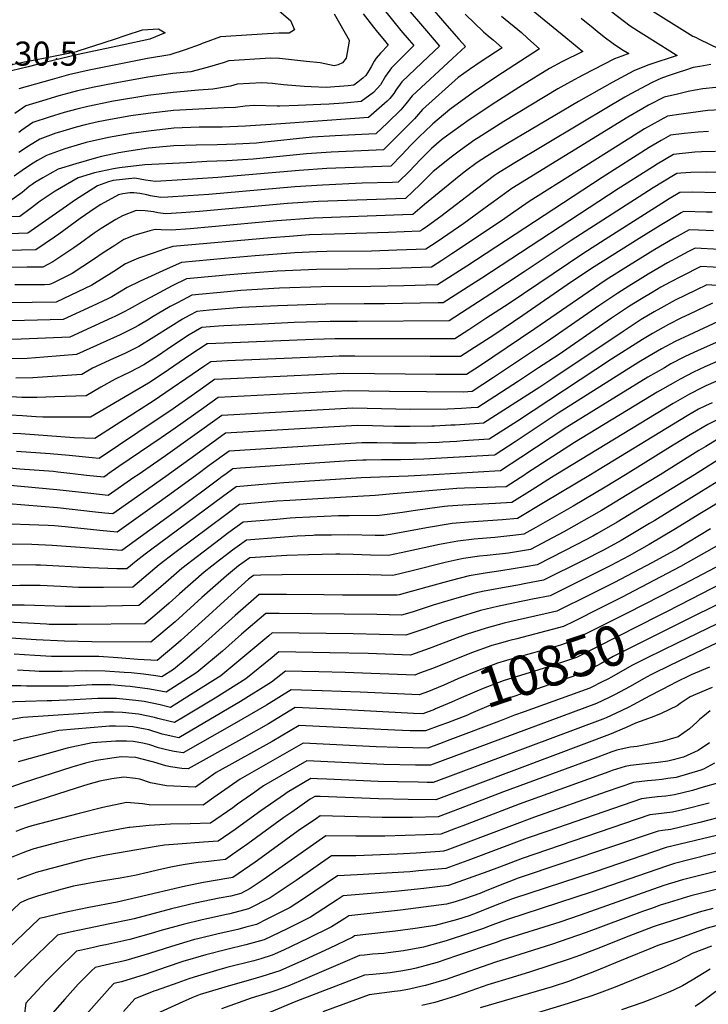
# Model space of a CAD drawing. Units: inches. Extents: x 2624745 to 2629989, y 1443685 to 1448629.
# Drawn here: x 2625527 to 2626021, y 1444620 to 1445326 of the extents above; entities that cross this region are included whole.
import ezdxf
from ezdxf.enums import TextEntityAlignment as Align

# ---------------------------------------------------------------- set-up
doc = ezdxf.new("R2010")
doc.units = ezdxf.units.IN
doc.header["$MEASUREMENT"] = 0
doc.layers.add('tile_2909_31_contour_10ft', color=213, linetype='Continuous')
doc.layers.add('tile_2909_31_spot_elev', color=48, linetype='Continuous')
doc.styles.add('Arial', font='arial.ttf')

msp = doc.modelspace()

# ---------------------------------------------------------------- linework, layer by layer
at = {"layer": 'tile_2909_31_contour_10ft'}
for points, elevation in [([(2625873.63, 1445351.1), (2625918.89, 1445313.77)], 11140), ([(2625711.65, 1445334.39), (2625721.46, 1445325.96), (2625724.54, 1445319.3), (2625720.69, 1445316.9), (2625713.31, 1445316.72), (2625705.07, 1445316.24), (2625671.25, 1445314.2), (2625659.65, 1445309.91), (2625658.22, 1445309.31)], 11220), ([(2625787.88, 1445334.69), (2625800.76, 1445318.85), (2625806.7, 1445311.85)], 11190), ([(2625804.6, 1445335.4), (2625817.6, 1445320.06), (2625824.5, 1445312.15)], 11180), ([(2625821.4, 1445336.45), (2625833.75, 1445322.23), (2625842.35, 1445312.46)], 11170), ([(2625951.97, 1445332.14), (2625965.13, 1445322.08), (2625971.16, 1445318.27), (2625976.77, 1445314.76)], 11120), ([(2625977.47, 1445334.91), (2626010.03, 1445314.78), (2626011.89, 1445313.86)], 11110), ([(2625752.87, 1445330.68), (2625763.65, 1445311.81), (2625763.53, 1445311.11)], 11210), ([(2625773.68, 1445330.73), (2625781.01, 1445321.09), (2625783.92, 1445317.64), (2625788.9, 1445311.54)], 11200), ([(2625846.81, 1445330.48), (2625859.91, 1445317.75), (2625863.26, 1445314.92), (2625865.84, 1445312.86)], 11160), ([(2625872.94, 1445329.02), (2625887.09, 1445317.23), (2625891.57, 1445313.3)], 11150), ([(2625930.05, 1445327.48), (2625938.61, 1445320.57), (2625941.52, 1445318.25), (2625946.58, 1445314.24)], 11130), ([(2625581.2, 1445307.99), (2625595.27, 1445312.63), (2625603.61, 1445315.4), (2625615.42, 1445319.2), (2625626.96, 1445319.99), (2625631.74, 1445317.04), (2625620.71, 1445312.58), (2625600.78, 1445308.32)], 11230), ([(2625946.58, 1445314.24), (2625952.83, 1445309.29), (2625958.83, 1445305.45), (2625964.08, 1445302.14), (2625959.2, 1445300.42), (2625953.77, 1445298.31), (2625931.27, 1445286.61), (2625922.25, 1445281.79), (2625913.31, 1445276.79), (2625874.57, 1445253.38), (2625856.19, 1445241.75), (2625853.84, 1445240.24), (2625843.42, 1445232.93), (2625835.82, 1445227.1), (2625830.7, 1445223.07), (2625823.83, 1445217.45), (2625820.22, 1445213.98), (2625814.47, 1445208.28), (2625804.05, 1445198.22), (2625741.46, 1445195.99), (2625719.35, 1445194.51), (2625656.25, 1445188.79), (2625643.52, 1445187.91), (2625632.24, 1445187.15), (2625626.43, 1445187.9), (2625623.38, 1445188.53), (2625617.46, 1445189.39), (2625610.83, 1445189.47), (2625601, 1445185.7), (2625596.32, 1445183.15), (2625585.91, 1445176.74), (2625580.83, 1445173.23), (2625570.93, 1445166.2), (2625566.27, 1445162.76), (2625551.1, 1445152.65), (2625543.96, 1445148.92), (2625532.8, 1445148.88), (2625461.63, 1445147.59)], 11130), ([(2625865.84, 1445312.86), (2625867.04, 1445311.9), (2625873.39, 1445306.38), (2625858.38, 1445296.52), (2625850.02, 1445290.85), (2625841.85, 1445285.13), (2625816.13, 1445261.99), (2625810.45, 1445255.47), (2625796.16, 1445241.1), (2625788.15, 1445233.06), (2625750.64, 1445231.55), (2625733.03, 1445230.23), (2625694.74, 1445226.51), (2625675.86, 1445225.14), (2625661.52, 1445224.64), (2625647.04, 1445223.89), (2625617.23, 1445222.33), (2625599.02, 1445220.27), (2625594.56, 1445219.52), (2625580.97, 1445216.7), (2625569.37, 1445213.05), (2625552.93, 1445203.45), (2625546.41, 1445199.24), (2625542.05, 1445196.31), (2625534.8, 1445190.7), (2625527.45, 1445185.28), (2625507.11, 1445184.51)], 11160), ([(2625891.57, 1445313.3), (2625893.99, 1445311.19), (2625900.19, 1445305.49), (2625868.89, 1445285.3), (2625852.42, 1445274.14), (2625835.73, 1445262.16), (2625823.68, 1445251.81), (2625817.33, 1445245.9), (2625814.67, 1445243.3), (2625807.92, 1445236.56), (2625801.42, 1445229.58), (2625793.45, 1445221.44), (2625747.59, 1445219.71), (2625727.73, 1445218.32), (2625669.47, 1445213.29), (2625640.33, 1445211.44), (2625624.86, 1445210.47), (2625617.56, 1445211.29), (2625609.91, 1445212.85), (2625594.4, 1445211.01), (2625591.12, 1445210.05), (2625583.11, 1445207.22), (2625567.3, 1445197.35), (2625558.47, 1445191.06), (2625533.2, 1445173.32), (2625512.8, 1445172.69)], 11150), ([(2625918.89, 1445313.77), (2625931.11, 1445303.68), (2625916.2, 1445296.16), (2625907.17, 1445291.37), (2625887.88, 1445279.48), (2625868.69, 1445267.35), (2625849.72, 1445254.69), (2625831.75, 1445241.66), (2625829.9, 1445240.24), (2625822.74, 1445234.05), (2625817.15, 1445228.68), (2625814.66, 1445226.16), (2625806.77, 1445217.85), (2625798.75, 1445209.83), (2625794.6, 1445209.72), (2625772.85, 1445209.16), (2625744.52, 1445207.83), (2625724.67, 1445206.47), (2625662.9, 1445201.13), (2625648.27, 1445200.08), (2625633.69, 1445199.14), (2625628.55, 1445198.81), (2625621.13, 1445200.02), (2625618.45, 1445200.74), (2625613.56, 1445201.72), (2625609.26, 1445202.34), (2625606.36, 1445202.24), (2625601.26, 1445201.65), (2625598.26, 1445200.79), (2625585.64, 1445193.79), (2625581.61, 1445191.28), (2625570.66, 1445183.73), (2625555.53, 1445172.71), (2625552.4, 1445170.53), (2625538.96, 1445161.37), (2625518.52, 1445160.81)], 11140), ([(2625842.35, 1445312.46), (2625846.94, 1445307.24), (2625837.75, 1445298.73), (2625808.79, 1445271.89), (2625804.34, 1445266.21), (2625800.72, 1445261.72), (2625791, 1445252.41), (2625782.85, 1445244.67), (2625772.76, 1445244.14), (2625753.66, 1445243.25), (2625737.21, 1445242.09), (2625701.09, 1445238.29), (2625697.07, 1445237.96), (2625682.31, 1445237.09), (2625668.97, 1445236.65), (2625653.82, 1445236.46), (2625638, 1445236), (2625619.86, 1445234.24), (2625614.9, 1445233.55), (2625604.19, 1445231.91), (2625598.37, 1445230.92), (2625586.08, 1445228.25), (2625582.43, 1445227.41), (2625567.62, 1445223.15), (2625555.05, 1445219.13), (2625549.08, 1445215.88), (2625543.97, 1445213.02), (2625538.24, 1445209.69), (2625536.26, 1445208.35), (2625534.25, 1445206.79), (2625529.11, 1445202.51), (2625521.69, 1445197.23)], 11170), ([(2625824.5, 1445312.15), (2625828.51, 1445307.55), (2625820.48, 1445300.06), (2625801.39, 1445281.86), (2625797.08, 1445276.01), (2625795.68, 1445273.57), (2625792.85, 1445270.05), (2625790.91, 1445268.02), (2625777.55, 1445256.28), (2625767.58, 1445255.51), (2625714.65, 1445251.7), (2625689.27, 1445250), (2625672.53, 1445249.35), (2625655.98, 1445249.29), (2625637.83, 1445248.55), (2625619.7, 1445246.57), (2625607.39, 1445244.87), (2625590.97, 1445242.07), (2625575.11, 1445238.44), (2625571.02, 1445237.26), (2625559.87, 1445233.87), (2625546.71, 1445229.05), (2625540.23, 1445225.42), (2625536.94, 1445223.54), (2625530.88, 1445219.51), (2625523.48, 1445214.19)], 11180), ([(2625763.53, 1445311.11), (2625761.37, 1445298.92), (2625758.73, 1445295.54), (2625755.72, 1445294.17), (2625752.85, 1445293.46), (2625742.75, 1445295.46), (2625733.11, 1445296.52), (2625713.74, 1445298.56), (2625707.15, 1445298.82), (2625677.42, 1445296.89), (2625673.28, 1445295.46), (2625661.76, 1445292.23), (2625650.03, 1445289.15), (2625637.3, 1445287.88), (2625619.17, 1445285.18), (2625594.46, 1445280.72), (2625580.84, 1445278.1), (2625568.85, 1445275.41), (2625562.57, 1445273.79), (2625555.46, 1445271.82), (2625543.65, 1445268.3), (2625531.89, 1445264.65), (2625523.82, 1445259.27)], 11210), ([(2625976.77, 1445314.76), (2625993.63, 1445304.22), (2625998.89, 1445300.89), (2625978.43, 1445294), (2625972.89, 1445291.96), (2625967.64, 1445289.75), (2625952.19, 1445281.4), (2625928.16, 1445267.74), (2625877.06, 1445237.58), (2625868.6, 1445232.46), (2625862.06, 1445228.24), (2625855.43, 1445223.94), (2625847.13, 1445217.78), (2625842.57, 1445214.18), (2625817.57, 1445193.95), (2625809.35, 1445186.61), (2625802.19, 1445186.52), (2625738.4, 1445184.11), (2625711.78, 1445182.21), (2625649.59, 1445176.45), (2625635.93, 1445175.49), (2625628.84, 1445175.67), (2625624.57, 1445176.02), (2625620.75, 1445175.01), (2625614.19, 1445173.12), (2625609.9, 1445171.82), (2625602.17, 1445168.67), (2625595.49, 1445164.56), (2625587.12, 1445159.16), (2625580.42, 1445154.4), (2625564.99, 1445144.44), (2625551.13, 1445137.51), (2625548.79, 1445136.37), (2625545.24, 1445136.33), (2625537.32, 1445136.27), (2625523.99, 1445136.21)], 11120), ([(2625788.9, 1445311.54), (2625791.66, 1445308.17), (2625786.02, 1445302.59), (2625783.07, 1445298.89), (2625781.62, 1445296.85), (2625779.29, 1445292.7), (2625777.89, 1445290.21), (2625775.47, 1445286.54), (2625773.47, 1445284.5), (2625769.79, 1445281.58), (2625766.95, 1445279.51), (2625762.89, 1445278.98), (2625747.08, 1445277.9), (2625736.4, 1445278.33), (2625731.47, 1445278.57), (2625716.44, 1445279.79), (2625708.69, 1445280.78), (2625701.09, 1445281.24), (2625683.41, 1445280.11), (2625678.46, 1445278.88), (2625665.8, 1445276.55), (2625655.62, 1445275.97), (2625637.48, 1445274.35), (2625619.35, 1445272.02), (2625594.63, 1445267.96), (2625592.35, 1445267.53), (2625576.22, 1445264.31), (2625568.39, 1445262.29), (2625559.23, 1445259.89), (2625548.55, 1445256.53), (2625536.9, 1445252.61), (2625528.83, 1445247.25), (2625526.67, 1445245.45)], 11200), ([(2625806.7, 1445311.85), (2625810.08, 1445307.86), (2625803.26, 1445301.31), (2625793.96, 1445291.88), (2625789.75, 1445285.99), (2625786.12, 1445279.7), (2625781.06, 1445274.34), (2625772.25, 1445267.9), (2625762.45, 1445266.75), (2625759.68, 1445266.55), (2625749.23, 1445265.85), (2625743.27, 1445265.54), (2625726.94, 1445264.87), (2625714.02, 1445264.38), (2625711.9, 1445264.47), (2625695.44, 1445264.83), (2625688.99, 1445264.47), (2625682.18, 1445263.46), (2625673.95, 1445263.23), (2625637.66, 1445261.33), (2625619.53, 1445259.24), (2625607.16, 1445257.39), (2625592.5, 1445254.92), (2625583.6, 1445253.19), (2625574.33, 1445251.05), (2625567.84, 1445249.4), (2625555.82, 1445245.73), (2625553.37, 1445244.96), (2625541.82, 1445240.81), (2625533.62, 1445235.75), (2625526.74, 1445231.14)], 11190), ([(2626011.89, 1445313.86), (2626014.59, 1445312.51), (2626028.93, 1445305.69)], 11110), ([(2625600.78, 1445308.32), (2625569.26, 1445301.59), (2625545.51, 1445295.72), (2625533.47, 1445292.74), (2625521.44, 1445289.74), (2625520.42, 1445289.22), (2625502.67, 1445286.93), (2625518.34, 1445293.22), (2625521.63, 1445294.31), (2625530.91, 1445296.22), (2625545.65, 1445299.11), (2625557.67, 1445301.58), (2625568.07, 1445303.73), (2625569.95, 1445304.27), (2625581.2, 1445307.99)], 11230), ([(2625658.22, 1445309.31), (2625656.74, 1445308.68), (2625645.98, 1445304.83), (2625634.94, 1445301.21), (2625618.99, 1445298.59), (2625577.27, 1445290.28), (2625562.49, 1445286.83), (2625550.55, 1445283.62), (2625538.64, 1445280.32), (2625526.76, 1445276.96)], 11220), ([(2626022.87, 1445294.28), (2626015.02, 1445292.93), (2626010.22, 1445292.09), (2626004.72, 1445290.33), (2625999.52, 1445288.66), (2625995.93, 1445287.44), (2625991.55, 1445285.88), (2625987.19, 1445284.31), (2625984.36, 1445283.1), (2625981, 1445281.5), (2625976.74, 1445279.3), (2625965.51, 1445273.32), (2625961.37, 1445270.9), (2625950.78, 1445264.66), (2625881.18, 1445223.04), (2625870.01, 1445216.02), (2625867.86, 1445214.63), (2625854.83, 1445205), (2625829.26, 1445185.38), (2625819.83, 1445178.4), (2625816.01, 1445175.74), (2625814.37, 1445174.68), (2625791.77, 1445173.78), (2625752.76, 1445172.64), (2625735.27, 1445172.01), (2625720.87, 1445170.99), (2625707.8, 1445169.94), (2625637.1, 1445163.76), (2625631.17, 1445161.76), (2625623.05, 1445158.96), (2625612.6, 1445155.26), (2625609.29, 1445153.87), (2625603.37, 1445151.21), (2625594.98, 1445145.79), (2625579.17, 1445136.05), (2625553.62, 1445123.82), (2625536.37, 1445123.58), (2625515.07, 1445123.39)], 11110), ([(2626026.6, 1445277.85), (2626017.26, 1445276.84), (2626011.74, 1445275.9), (2626006.68, 1445274.94), (2625998.96, 1445273.15), (2625989.52, 1445270.95), (2625978.21, 1445265.09), (2625974.17, 1445262.83), (2625963.33, 1445256.5), (2625880.38, 1445205.26), (2625867.17, 1445195.77), (2625863.84, 1445193.37), (2625845.87, 1445180.25), (2625826.67, 1445167.08), (2625818.54, 1445161.83), (2625797.77, 1445161.09), (2625779.52, 1445160.49), (2625747.57, 1445160.06), (2625740.51, 1445159.8), (2625724.67, 1445159.16), (2625696.2, 1445157.01), (2625674.35, 1445155.11), (2625643.32, 1445152.18), (2625635.36, 1445148.66), (2625613.72, 1445138.91), (2625604.52, 1445134.36), (2625593.35, 1445127.68), (2625590.6, 1445126.31), (2625579.28, 1445120.86), (2625558.45, 1445111.26), (2625512.28, 1445110.27)], 11100), ([(2626030.21, 1445261.89), (2626020.76, 1445261.37), (2626001.66, 1445258.72), (2625991.76, 1445257.25), (2625975.37, 1445248.12), (2625961.02, 1445239.16), (2625892.69, 1445196.04), (2625879.22, 1445186.74), (2625872.83, 1445182.15), (2625837.35, 1445158.4), (2625830.17, 1445153.78), (2625822.71, 1445148.98), (2625801.13, 1445148.24), (2625785.5, 1445147.78), (2625740.32, 1445147.22), (2625711.96, 1445146.1), (2625686.64, 1445144.25), (2625675.1, 1445143.22), (2625670.47, 1445142.78), (2625647.01, 1445140.52), (2625636.66, 1445135.42), (2625621.17, 1445127.23), (2625616.2, 1445124.43), (2625605.93, 1445118.75), (2625602.29, 1445116.93), (2625595.51, 1445113.55), (2625593.38, 1445112.52), (2625563.29, 1445098.71), (2625528.47, 1445097.23), (2625516.32, 1445096.91)], 11090), ([(2626021.27, 1445246.34), (2626013.9, 1445245.88), (2626003.93, 1445244.83), (2625994, 1445243.55), (2625987.31, 1445239.82), (2625978.76, 1445234.75), (2625945, 1445213.23), (2625848.02, 1445149.72), (2625826.88, 1445136.14), (2625802.83, 1445135.49), (2625779.25, 1445135.07), (2625743.55, 1445134.79), (2625713.77, 1445133.74), (2625685.95, 1445132.06), (2625676.3, 1445131.27), (2625650.7, 1445128.86), (2625640.45, 1445123.44), (2625635.36, 1445120.63), (2625621.98, 1445112.83), (2625620.11, 1445111.65), (2625612.54, 1445107.13), (2625609.43, 1445105.31), (2625599.32, 1445100.32), (2625568.12, 1445086.16), (2625544.61, 1445084.36), (2625532.64, 1445083.46), (2625520.49, 1445083.15)], 11080), ([(2626026.33, 1445231.81), (2626016.23, 1445231.62), (2626011.36, 1445231.34), (2625996.25, 1445229.85), (2625984.44, 1445222.87), (2625981.04, 1445220.79), (2625956.58, 1445205.18), (2625858.66, 1445141.08), (2625851.5, 1445136.45), (2625831.05, 1445123.29), (2625827.56, 1445123.22), (2625788.95, 1445122.69), (2625774.42, 1445122.51), (2625746.78, 1445122.35), (2625712.4, 1445121.26), (2625686.46, 1445119.92), (2625677.91, 1445119.26), (2625663.39, 1445118.01), (2625654.39, 1445117.21), (2625649.02, 1445114.27), (2625644.22, 1445111.51), (2625635.72, 1445106.44), (2625623.5, 1445098.62), (2625612.87, 1445092.05), (2625602.79, 1445086.95), (2625594.56, 1445083.29), (2625579.55, 1445076.35), (2625571.94, 1445071.99), (2625540.21, 1445069.69), (2625536.88, 1445069.46), (2625524.69, 1445069.27)], 11070), ([(2626033.75, 1445216.81), (2626019.6, 1445217.14), (2626008.53, 1445216.75), (2626001.49, 1445216.41), (2625998.49, 1445216.15), (2625996.12, 1445214.75), (2625981.67, 1445205.85), (2625922.75, 1445167.96), (2625889.15, 1445145.53), (2625865.22, 1445129.84), (2625835.22, 1445110.44), (2625769.62, 1445110.01), (2625750.01, 1445109.92), (2625724.07, 1445109.14), (2625701.15, 1445108.1), (2625673.72, 1445106.83), (2625669.86, 1445106.52), (2625658.08, 1445105.55), (2625649.02, 1445100.25), (2625636.3, 1445091.95), (2625626.88, 1445085.65), (2625616.3, 1445078.88), (2625606.27, 1445073.57), (2625595.86, 1445068.51), (2625585.57, 1445062.82), (2625575.04, 1445056.65), (2625552.49, 1445055.87), (2625539.73, 1445055.43), (2625528.87, 1445055.46), (2625521.31, 1445055.91)], 11060), ([(2626026.91, 1445202.35), (2626010.01, 1445202.63), (2626000.73, 1445202.45), (2625993.19, 1445197.84), (2625947.08, 1445168.87), (2625931.08, 1445158.58), (2625878.31, 1445122.96), (2625861.61, 1445111.97), (2625849.39, 1445104.05), (2625839.39, 1445097.59), (2625753.24, 1445097.49), (2625737.95, 1445096.98), (2625662.23, 1445093.87), (2625661.73, 1445093.84), (2625649.49, 1445085.82), (2625630.25, 1445072.67), (2625619.7, 1445065.78), (2625578.13, 1445041.3), (2625555.45, 1445041.19), (2625544.06, 1445041.35), (2625539.29, 1445041.46), (2625532.57, 1445041.9), (2625529.3, 1445042.12), (2625520.49, 1445042.78)], 11050), ([(2626023.87, 1445188.28), (2626019.78, 1445188.4), (2626003.33, 1445188.85), (2626001.62, 1445187.92), (2625986.54, 1445178.7), (2625971.61, 1445169.56), (2625939.41, 1445149.21), (2625923.16, 1445138.32), (2625888.23, 1445114.17), (2625867.37, 1445100.19), (2625853.57, 1445091.18), (2625843.56, 1445084.74), (2625821.71, 1445084.79), (2625767.8, 1445085.1), (2625756.47, 1445085.05), (2625751.77, 1445084.88), (2625676.28, 1445081.68), (2625664.37, 1445081.02), (2625660.05, 1445078.17), (2625623, 1445052.68), (2625611.8, 1445045.48), (2625581.22, 1445025.96), (2625566.47, 1445026.36), (2625528.2, 1445029.22), (2625522.5, 1445029.65)], 11040), ([(2626024.98, 1445174.91), (2626014.17, 1445175.44), (2626007.49, 1445175.71), (2625996.69, 1445169.83), (2625982.83, 1445161.53), (2625963.87, 1445149.97), (2625947.79, 1445139.77), (2625934.95, 1445131.07), (2625896.76, 1445104.57), (2625856.48, 1445077.51), (2625847.73, 1445071.9), (2625825.87, 1445071.95), (2625759.7, 1445072.62), (2625678.55, 1445068.79), (2625667.02, 1445068.2), (2625656.7, 1445060.98), (2625635.06, 1445045.64), (2625625.97, 1445039.5), (2625584.37, 1445011.54), (2625579.39, 1445012), (2625562.9, 1445013.76), (2625549.15, 1445015.06), (2625524.98, 1445016.76)], 11030), ([(2626029.18, 1445161.63), (2626011.65, 1445162.56), (2626006.93, 1445160.16), (2626000.71, 1445156.84), (2625991.86, 1445152.11), (2625978, 1445143.82), (2625972.38, 1445140.4), (2625964.07, 1445135.27), (2625956.2, 1445130.31), (2625943.33, 1445121.63), (2625905.17, 1445095.11), (2625867.11, 1445069.67), (2625851.86, 1445059.66), (2625845.52, 1445059.33), (2625819.06, 1445059.44), (2625792.62, 1445059.58), (2625762.92, 1445060.19), (2625669.67, 1445055.39), (2625659.37, 1445048.03), (2625638.95, 1445033.4), (2625628.9, 1445026.44), (2625598.57, 1445005.77), (2625590.5, 1445000.3), (2625590.06, 1445000)], 11020), ([(2626033.38, 1445148.36), (2626015.81, 1445149.41), (2626002.13, 1445142.54), (2625993.86, 1445138.19), (2625987.06, 1445134.49), (2625980.9, 1445130.81), (2625973.18, 1445126.14), (2625964.61, 1445120.85), (2625951.66, 1445112.26), (2625913.44, 1445085.8), (2625899.49, 1445076.63), (2625884.97, 1445067.17), (2625855.92, 1445048.28), (2625851.15, 1445047.99), (2625844.21, 1445047.62), (2625834.21, 1445047.09), (2625807.46, 1445046.88), (2625766.15, 1445047.76), (2625672.32, 1445042.57), (2625631.82, 1445013.46), (2625612.35, 1445000)], 11010), ([(2626031.05, 1445135.56), (2626019.97, 1445136.26), (2626012.28, 1445132.52), (2625997.38, 1445125.13), (2625987.01, 1445119.53), (2625982.25, 1445116.84), (2625973.09, 1445111.31), (2625960.01, 1445102.87), (2625909.72, 1445069.05), (2625900.28, 1445062.86), (2625859.99, 1445036.9), (2625856.83, 1445036.7), (2625839.72, 1445035.6), (2625836.61, 1445035.43), (2625824.86, 1445034.84), (2625822.83, 1445034.76), (2625807.38, 1445034.59), (2625796.15, 1445034.63), (2625780.47, 1445035.15), (2625769.38, 1445035.32), (2625674.97, 1445029.75), (2625653.61, 1445014.3), (2625634.73, 1445000.55), (2625633.94, 1445000)], 11000), ([(2626024.13, 1445123.11), (2626007.55, 1445115.18), (2626002, 1445112.45), (2625992.64, 1445107.7), (2625981.03, 1445101.29), (2625973.85, 1445096.98), (2625951.83, 1445082.94), (2625884.24, 1445038.51), (2625864.06, 1445025.52), (2625845.33, 1445024.24), (2625840.72, 1445023.93), (2625830.84, 1445023.3), (2625828.22, 1445023.15), (2625811.55, 1445022.54), (2625805.83, 1445022.53), (2625794.76, 1445022.62), (2625783.66, 1445022.84), (2625772.61, 1445022.89), (2625760.68, 1445022.22), (2625677.62, 1445016.93), (2625663.32, 1445006.58), (2625654.39, 1445000)], 10990), ([(2626028.29, 1445109.97), (2626007.1, 1445100.15), (2626000.92, 1445097.23), (2625997.27, 1445095.46), (2625987.68, 1445090.39), (2625981.73, 1445086.89), (2625971.28, 1445080.65), (2625913.46, 1445044.08), (2625882.63, 1445023.64), (2625868.25, 1445014.22), (2625868.13, 1445014.14), (2625867.94, 1445014.13), (2625817.1, 1445011.12), (2625809.54, 1445010.82), (2625800.48, 1445010.56), (2625786.84, 1445010.62), (2625775.84, 1445010.46), (2625773.31, 1445010.34), (2625763.89, 1445009.86), (2625685.71, 1445004.58), (2625680.17, 1445004.14), (2625674.47, 1445000)], 10980), ([(2626030.59, 1445096.55), (2626013.88, 1445089.03), (2626003.97, 1445084.48), (2625994.31, 1445079.51), (2625989.62, 1445076.79), (2625977.84, 1445069.89), (2625919.62, 1445034.04), (2625886.7, 1445012.26), (2625872.2, 1445002.77), (2625824.12, 1445000)], 10970), ([(2626031.29, 1445082.9), (2626018.76, 1445077.32), (2626010.61, 1445073.6), (2626000.93, 1445068.65), (2625997.51, 1445066.7), (2625984.39, 1445059.15), (2625925.22, 1445023.14), (2625890.81, 1445000.76), (2625889.64, 1445000)], 10960), ([(2626031.98, 1445069.26), (2626019.46, 1445063.67), (2626014.68, 1445061.43), (2626009.51, 1445058.84), (2626007.54, 1445057.82), (2625995.85, 1445051.16), (2625911.89, 1445000)], 10950), ([(2626023.98, 1445051.66), (2626019.03, 1445049.38), (2626014.15, 1445046.99), (2626005.9, 1445042.19), (2625942.94, 1445003.83), (2625936.57, 1445000)], 10940), ([(2626027.11, 1445039.1), (2626020.77, 1445036.12), (2626012.58, 1445031.23), (2626008.2, 1445028.58), (2625995.95, 1445021.11), (2625961.68, 1445000)], 10930), ([(2626027.41, 1445025.23), (2626019.27, 1445020.27), (2626014.4, 1445017.29), (2625986.7, 1445000)], 10920), ([(2626178.43, 1445000), (2626177.84, 1445000.07), (2626158.33, 1445003.09), (2626144.39, 1445005.02), (2626119.92, 1445007.44), (2626103.26, 1445008.98), (2626036.87, 1445014.51), (2626034.76, 1445014.67), (2626034.05, 1445014.34), (2626032.68, 1445013.5), (2626011.26, 1445000)], 10910), ([(2625571.37, 1445000), (2625563.28, 1445000.97), (2625554.68, 1445001.92), (2625551.62, 1445002.23), (2625527.45, 1445003.91), (2625514.77, 1445005.22), (2625503.21, 1445006.56), (2625499.44, 1445006.96), (2625490.2, 1445007.84), (2625482.91, 1445004.96), (2625480.47, 1445003.99), (2625471.07, 1445000)], 11020), ([(2625612.35, 1445000), (2625609.31, 1444997.9), (2625590.83, 1444985.15), (2625578.43, 1444986.43), (2625554.13, 1444989.22), (2625494.53, 1444994.74), (2625492.04, 1444994.95), (2625490.19, 1444994.24), (2625486.31, 1444992.55), (2625444.06, 1444973.65), (2625428.19, 1444966.9), (2625425.47, 1444966.48), (2625421.86, 1444966.01), (2625405.79, 1444964.06), (2625375.46, 1444959.39), (2625327.5, 1444953.41), (2625324.31, 1444951.14), (2625299.31, 1444932.05)], 11010), ([(2625654.39, 1445000), (2625637.63, 1444987.67), (2625627.38, 1444980.32), (2625597.29, 1444958.76), (2625584.91, 1444959.93), (2625560.09, 1444962.6), (2625552.29, 1444963.27), (2625547.7, 1444963.53), (2625534.35, 1444964.11), (2625521.26, 1444964.55), (2625495.09, 1444965.35), (2625488.59, 1444962.9), (2625482.24, 1444960.47), (2625467.06, 1444954.57), (2625454.15, 1444948.91), (2625438.23, 1444942.28), (2625399.32, 1444937.1), (2625396.63, 1444936.76), (2625381.69, 1444935.29), (2625377.61, 1444934.93), (2625355.19, 1444933.29), (2625344.03, 1444932.41), (2625315.01, 1444912.46)], 10990), ([(2625674.47, 1445000), (2625672.68, 1444998.7), (2625670.24, 1444996.89), (2625640.69, 1444974.87), (2625600.51, 1444945.57), (2625550.71, 1444949.21), (2625535.99, 1444949.82), (2625496.57, 1444950.3), (2625474.43, 1444942.08), (2625453.09, 1444934.04), (2625443.25, 1444929.98), (2625427.66, 1444928.39), (2625387.68, 1444924.57), (2625352.3, 1444921.91), (2625323.23, 1444902.21)], 10980), ([(2625824.12, 1445000), (2625805.87, 1444998.95), (2625772.16, 1444997.7), (2625716.74, 1444994.07), (2625698.82, 1444992.73), (2625682.63, 1444991.39), (2625672.71, 1444984.08), (2625622.12, 1444946.64), (2625617.38, 1444943.03), (2625610.84, 1444938), (2625604.32, 1444932.4), (2625597.01, 1444932.39), (2625577.52, 1444933.25), (2625542.36, 1444935.01), (2625539.07, 1444935.13), (2625498.05, 1444935.24), (2625460.74, 1444921.95), (2625457.4, 1444920.71), (2625448.13, 1444917.69), (2625420.61, 1444916.22), (2625360.56, 1444911.4), (2625331.9, 1444891.39)], 10970), ([(2625889.64, 1445000), (2625876.27, 1444991.39), (2625868.58, 1444991.05), (2625862.76, 1444990.8), (2625846.21, 1444990.31), (2625840.89, 1444990.01), (2625795.26, 1444986.24), (2625782.27, 1444984.97), (2625757.5, 1444983.56), (2625720.99, 1444981.57), (2625711.87, 1444980.95), (2625709.25, 1444980.73), (2625685.09, 1444978.63), (2625675.17, 1444971.3), (2625638.61, 1444943.96), (2625627.32, 1444935.32), (2625608.62, 1444919.24), (2625587.47, 1444918.96), (2625569.5, 1444919.16), (2625556.88, 1444919.83), (2625542.17, 1444920.4), (2625530.06, 1444920.47), (2625527.56, 1444920.45), (2625499.52, 1444920.19)], 10960), ([(2625911.89, 1445000), (2625908.65, 1444997.97), (2625894.94, 1444989.23), (2625880.33, 1444980.01), (2625868.63, 1444979.31), (2625845.11, 1444978.23), (2625834.27, 1444977.38), (2625831.98, 1444977.17), (2625821.49, 1444975.82), (2625809.46, 1444974.12), (2625801.83, 1444972.85), (2625785.43, 1444970.67), (2625763.56, 1444970.52), (2625760.43, 1444970.54), (2625756.09, 1444970.49), (2625725.12, 1444968.98), (2625721.32, 1444968.73), (2625711.72, 1444967.93), (2625687.55, 1444965.87), (2625677.45, 1444958.41), (2625667.02, 1444950.58), (2625654.78, 1444941.34), (2625643.55, 1444932.69), (2625630.21, 1444920.94), (2625612.93, 1444906.08), (2625577.85, 1444905.42), (2625559.88, 1444905.54), (2625530.5, 1444906.44), (2625501.34, 1444906.34)], 10950), ([(2625936.57, 1445000), (2625904.14, 1444980.44), (2625884.4, 1444968.63), (2625873.65, 1444967.71), (2625849.22, 1444966.02), (2625837.53, 1444964.88), (2625819.11, 1444961.92), (2625793.27, 1444957.07), (2625788.58, 1444956.36), (2625782.29, 1444956.41), (2625763.48, 1444956.74), (2625750.97, 1444956.72), (2625739, 1444956.52), (2625737.77, 1444956.49), (2625726.33, 1444955.86), (2625714.21, 1444955.01), (2625690.01, 1444953.12), (2625680.07, 1444945.9), (2625675.68, 1444942.6), (2625670.64, 1444938.76), (2625659.63, 1444930.08), (2625642.02, 1444914.48), (2625634.53, 1444907.73), (2625624.27, 1444898.91), (2625617.23, 1444892.93), (2625568.65, 1444892.47), (2625548.61, 1444892.62), (2625546.54, 1444892.65), (2625533.25, 1444893.41), (2625518.47, 1444894.28)], 10940), ([(2625633.94, 1445000), (2625614.18, 1444986.11), (2625594.06, 1444971.96), (2625588.48, 1444972.51), (2625581.66, 1444973.21), (2625554.61, 1444976.29), (2625519.36, 1444979.06)], 11000), ([(2625961.68, 1445000), (2625947.27, 1444991.13), (2625924.14, 1444977.44), (2625897.46, 1444962.09), (2625888.85, 1444957.44), (2625883.09, 1444956.52), (2625867.96, 1444954.93), (2625853.21, 1444953.71), (2625841.57, 1444952.4), (2625828.32, 1444949.84), (2625801, 1444943.9), (2625791.74, 1444942.06), (2625778.89, 1444942.37), (2625766.57, 1444942.74), (2625757, 1444942.96), (2625754.02, 1444942.92), (2625734.39, 1444942.52), (2625719, 1444942.14), (2625692.47, 1444940.36), (2625684.39, 1444934.56), (2625675.59, 1444927.49), (2625658.09, 1444911.88), (2625638.87, 1444894.49), (2625621.53, 1444879.77), (2625579.05, 1444880.14), (2625559.47, 1444880.54), (2625539.24, 1444881.46), (2625520.92, 1444882.66)], 10930), ([(2625986.7, 1445000), (2625968.57, 1444988.86), (2625944.58, 1444974.37), (2625917.63, 1444959.06), (2625893.58, 1444946.37), (2625877.77, 1444943.79), (2625862.54, 1444941.95), (2625857.18, 1444941.48), (2625845.62, 1444939.9), (2625840.98, 1444938.9), (2625832.5, 1444936.96), (2625808.82, 1444930.91), (2625794.9, 1444927.75), (2625769.75, 1444928.33), (2625715.48, 1444928.07), (2625700.36, 1444927.9), (2625694.93, 1444927.6), (2625693.24, 1444926.39), (2625691.41, 1444924.92), (2625673.92, 1444909.3), (2625660.29, 1444896.7), (2625643.2, 1444881.23), (2625639.41, 1444878), (2625625.84, 1444866.62), (2625612.09, 1444867.42), (2625597.86, 1444868.71), (2625584.19, 1444869.55), (2625575.25, 1444869.48), (2625553.44, 1444869.43), (2625550.17, 1444869.45), (2625538.14, 1444870.22), (2625523.35, 1444871.17)], 10920), ([(2626011.26, 1445000), (2625955.85, 1444966.04), (2625941.12, 1444957.58), (2625938.24, 1444955.96), (2625926.81, 1444949.97), (2625898.31, 1444935.31), (2625890.11, 1444933.86), (2625872.39, 1444930.92), (2625861.12, 1444929.31), (2625849.67, 1444927.41), (2625836.65, 1444924.13), (2625819.38, 1444919.24), (2625799.54, 1444913.79), (2625798.05, 1444913.45), (2625758.81, 1444913.63), (2625745.4, 1444913.72), (2625718.66, 1444914.08), (2625705.24, 1444914.15), (2625699.05, 1444914.11), (2625681.84, 1444899), (2625656.07, 1444875.67), (2625647.52, 1444868.45), (2625637.68, 1444860.16), (2625629.36, 1444854.84), (2625624.91, 1444855.66), (2625616.17, 1444856.8), (2625607.22, 1444857.74), (2625602.27, 1444858.18), (2625588.61, 1444859), (2625575.2, 1444859.22), (2625557.9, 1444858.78), (2625541.29, 1444858.87), (2625538.35, 1444859.05), (2625525.76, 1444859.75)], 10910), ([(2625590.06, 1445000), (2625587.6, 1444998.34), (2625575.23, 1444999.51), (2625571.37, 1445000)], 11020), ([(2626306.17, 1445000), (2626300.66, 1444994.51), (2626295.96, 1444991.1), (2626260.09, 1444958.48), (2626250.34, 1444950.55), (2626233.16, 1444939.97), (2626222.61, 1444939.74), (2626212.52, 1444939.74), (2626172.86, 1444938.7), (2626159.98, 1444937.88), (2626149.29, 1444937.29), (2626121.43, 1444938.86), (2626107.75, 1444939.56), (2626094.19, 1444940.1), (2626079.35, 1444940.14), (2626064.54, 1444939.61), (2626035.28, 1444938.21), (2626003.21, 1444921.32), (2625986.75, 1444912.9)], 10860), ([(2626034.82, 1444999.41), (2626016.22, 1444987.91), (2625982.85, 1444967.16), (2625979.03, 1444964.87), (2625960.94, 1444954.19), (2625958.69, 1444952.89), (2625945.9, 1444945.95), (2625931.47, 1444938.47), (2625903.04, 1444924.25), (2625890.31, 1444921.87), (2625884.66, 1444920.83), (2625877.54, 1444919.6), (2625860.47, 1444916.33), (2625853.72, 1444914.92), (2625840.78, 1444911.39), (2625823.78, 1444906.31), (2625808.87, 1444901.47), (2625801.21, 1444899.14), (2625783.41, 1444899.58), (2625713.5, 1444900.3), (2625703.77, 1444900.35), (2625686.47, 1444885.49), (2625672.89, 1444873.48), (2625654.45, 1444857.98), (2625632.38, 1444843.94), (2625620.64, 1444846.12), (2625606.57, 1444847.91), (2625602.99, 1444848.27), (2625592.74, 1444849.15), (2625579.36, 1444849.29), (2625566.82, 1444848.56), (2625562.3, 1444848.29), (2625559.32, 1444848.16), (2625532.33, 1444848.19), (2625528.15, 1444848.42), (2625518.13, 1444848.45)], 10900), ([(2626034.79, 1444983.94), (2626016.2, 1444972.53), (2626002.69, 1444964.18), (2625997.6, 1444961.11), (2625978.81, 1444949.87), (2625964.31, 1444941.86), (2625950.71, 1444934.49), (2625936.47, 1444927.36), (2625907.77, 1444913.18), (2625895.13, 1444910.6), (2625882.44, 1444908.14), (2625869.87, 1444905.38), (2625857.76, 1444902.47), (2625850.93, 1444900.49), (2625844.59, 1444898.52), (2625831.16, 1444894.09), (2625817.77, 1444889.41), (2625804.37, 1444884.84), (2625766.45, 1444885.85), (2625708.49, 1444886.59), (2625705.96, 1444884.47), (2625690.22, 1444871.22), (2625671.64, 1444855.74), (2625649.89, 1444841.93), (2625635.41, 1444833.04), (2625628.08, 1444834.78), (2625616.67, 1444837.24), (2625610.73, 1444838), (2625598.91, 1444839.16), (2625596.85, 1444839.34), (2625591.42, 1444839.37), (2625583.52, 1444839.39), (2625566.46, 1444838.36), (2625550.49, 1444837.63), (2625547.09, 1444837.63), (2625516, 1444836.83)], 10890), ([(2626022.78, 1444961.16), (2625998.96, 1444946.84), (2625981.09, 1444937.08), (2625953.38, 1444922.4), (2625936.78, 1444914.02), (2625912.5, 1444902.12), (2625909.5, 1444901.36), (2625878.79, 1444894.52), (2625874.75, 1444893.49), (2625861.82, 1444889.94), (2625847.53, 1444885.23), (2625842.92, 1444883.64), (2625820.88, 1444875.34), (2625807.52, 1444870.54), (2625777.25, 1444871.62), (2625749.65, 1444872.23), (2625713.21, 1444872.83), (2625708.45, 1444868.85), (2625689.43, 1444853.42), (2625667.5, 1444839.63), (2625644.84, 1444825.94), (2625638.43, 1444822.14), (2625635.26, 1444822.85), (2625626.52, 1444824.94), (2625624.02, 1444825.7), (2625612.65, 1444828.27), (2625601.03, 1444829.38), (2625594.59, 1444829.51), (2625587.65, 1444829.54), (2625529.75, 1444825.82), (2625518.98, 1444823.76)], 10880), ([(2626034.74, 1444952.99), (2626001.26, 1444934.05), (2625958.84, 1444911.96), (2625943.57, 1444904.21), (2625925.08, 1444894.93), (2625917.23, 1444891.05), (2625883.79, 1444882.28), (2625878.79, 1444881.01), (2625869.44, 1444878.39), (2625865.9, 1444877.36), (2625851.46, 1444872.25), (2625824.01, 1444861.17), (2625814.14, 1444857.5), (2625810.68, 1444856.23), (2625760.66, 1444858.18), (2625741.97, 1444858.61), (2625717.93, 1444859.08), (2625707.84, 1444851.02), (2625685.68, 1444837.27), (2625641.45, 1444811.24), (2625629.57, 1444813.92), (2625620.05, 1444816.83), (2625617.46, 1444817.44), (2625608.53, 1444819.06), (2625605.22, 1444819.37), (2625596.08, 1444819.56), (2625591.85, 1444819.52), (2625589.18, 1444819.33), (2625555.4, 1444816.41), (2625527.81, 1444810.15), (2625522.65, 1444808.81)], 10870), ([(2626037.43, 1444925.47), (2626008.78, 1444910.63), (2625991.16, 1444901.66)], 10850), ([(2625986.75, 1444912.9), (2625962.89, 1444900.71), (2625921.96, 1444879.99), (2625915.12, 1444877.75), (2625895.09, 1444871.97), (2625882.84, 1444868.53), (2625870.01, 1444864.68), (2625861.74, 1444861.65), (2625855.63, 1444859.38), (2625841.46, 1444853.44), (2625831.59, 1444849.07), (2625823.46, 1444845.53), (2625820.43, 1444844.4)], 10860), ([(2626039.59, 1444912.73), (2625994.92, 1444890.5)], 10840), ([(2625991.16, 1444901.66), (2625985.5, 1444898.78), (2625926.69, 1444868.93), (2625906.67, 1444862.18), (2625899.65, 1444860.08), (2625874.09, 1444852.08), (2625859.77, 1444846.58), (2625845.6, 1444840.65), (2625836.99, 1444836.85), (2625825.6, 1444831.91), (2625824.74, 1444831.58)], 10850), ([(2626041.75, 1444899.99), (2625998.78, 1444879.05)], 10830), ([(2626043.91, 1444887.25), (2626000.5, 1444866.5), (2625983.18, 1444858.06), (2625979.89, 1444856.39), (2625974.66, 1444853.51), (2625965.15, 1444848.12), (2625953.84, 1444841.97), (2625950.03, 1444840.04), (2625940.88, 1444835.74), (2625821.96, 1444791.46), (2625811.18, 1444791.61), (2625788.49, 1444792.17), (2625733.34, 1444794.64), (2625702.29, 1444776.67), (2625696.04, 1444772.28), (2625683.48, 1444763.47), (2625680.14, 1444761.07), (2625664.23, 1444749.91), (2625649.52, 1444749.58), (2625635.49, 1444749.32), (2625620.31, 1444748.39), (2625606.38, 1444746.91), (2625605.7, 1444746.79), (2625588.84, 1444743.78), (2625571.72, 1444740.13), (2625554.64, 1444736.11), (2625537.6, 1444731.58), (2625532.72, 1444729.8), (2625529.71, 1444728.66), (2625517.62, 1444723.77)], 10820), ([(2625994.92, 1444890.5), (2625963.86, 1444875.04), (2625957.11, 1444871.65), (2625952.92, 1444869.52), (2625944.2, 1444864.53), (2625938.1, 1444861.29), (2625931.42, 1444857.86), (2625898, 1444846.18), (2625890.82, 1444843.9), (2625878.14, 1444839.57), (2625863.82, 1444834.11), (2625850.75, 1444828.53), (2625848.5, 1444827.57), (2625834.05, 1444822.05), (2625828.64, 1444820.02)], 10840), ([(2625998.78, 1444879.05), (2625977.21, 1444868.54), (2625974.9, 1444867.42), (2625966.28, 1444863.02), (2625951.61, 1444854.71), (2625949, 1444853.29), (2625945.48, 1444851.51)], 10830), ([(2626021.9, 1444861.96), (2626008.88, 1444856.5), (2625997.19, 1444850.73), (2625994.42, 1444849.32), (2625979.33, 1444841.22), (2625964.08, 1444833.2), (2625958.7, 1444830.61), (2625947.91, 1444825.63), (2625945.61, 1444824.67), (2625823.81, 1444779.13), (2625819.58, 1444779.18), (2625813.02, 1444779.26), (2625798.21, 1444779.52), (2625784.33, 1444779.88), (2625747.61, 1444781.46), (2625740.94, 1444781.73), (2625736.15, 1444781.89), (2625719.09, 1444771.91), (2625717.25, 1444770.61), (2625700.32, 1444758.7), (2625685.52, 1444748.05), (2625681.77, 1444745.42), (2625669.59, 1444736.93), (2625659.2, 1444736.37), (2625640.69, 1444735), (2625631.13, 1444734.22), (2625625.3, 1444733.24), (2625590.49, 1444727.28), (2625586.68, 1444726.61), (2625573.32, 1444723.59), (2625556.27, 1444719.21), (2625539.24, 1444714.67), (2625531.35, 1444711.76), (2625525.69, 1444709.58)], 10810), ([(2625945.48, 1444851.51), (2625936.15, 1444846.8), (2625889.13, 1444829.83), (2625882.08, 1444827.43), (2625871.46, 1444823.22), (2625835.89, 1444809.72), (2625828.48, 1444806.93), (2625820.12, 1444803.8), (2625809.33, 1444803.95), (2625798.52, 1444804.22), (2625783.03, 1444804.75), (2625730.53, 1444807.38), (2625685.37, 1444781.46), (2625666.52, 1444768.27), (2625658.86, 1444762.9), (2625620.26, 1444763), (2625615.55, 1444763.83), (2625604, 1444764.69), (2625586.96, 1444761.3), (2625570.02, 1444757), (2625536, 1444748.15), (2625532.24, 1444746.93), (2625528.09, 1444745.42), (2625524.59, 1444744.09)], 10830), ([(2625820.43, 1444844.4), (2625813.84, 1444841.93), (2625771.42, 1444843.93), (2625744.35, 1444844.92), (2625722.11, 1444845.61), (2625704.24, 1444834.6), (2625681.07, 1444821.22), (2625644.48, 1444800.34), (2625638.16, 1444801.36), (2625632.72, 1444802.59), (2625626.88, 1444804.13), (2625620.6, 1444806.11), (2625615.77, 1444807.27), (2625608.79, 1444808.54), (2625603.97, 1444808.87), (2625596.34, 1444808.8), (2625579.38, 1444807.61), (2625561.51, 1444803.69), (2625552.04, 1444801.26), (2625526.31, 1444793.86)], 10860), ([(2626024.01, 1444847.33), (2626011.88, 1444842.24), (2626008.19, 1444840.53), (2626001.02, 1444835.86), (2625998.84, 1444834.13), (2625987.3, 1444828.67), (2625981.99, 1444826.54), (2625975.73, 1444824.19), (2625968.93, 1444821.79), (2625962.31, 1444818.62), (2625950.34, 1444813.61), (2625911.62, 1444798.99), (2625825.65, 1444766.79), (2625805.82, 1444766.92), (2625784.59, 1444767.38), (2625742.92, 1444769.02), (2625738.96, 1444769.15), (2625735.66, 1444767.22), (2625722.48, 1444757.95), (2625716.89, 1444754), (2625690.9, 1444735.03), (2625679.95, 1444727.4), (2625674.95, 1444723.94), (2625666.71, 1444722.83), (2625660.79, 1444722.27), (2625655.39, 1444721.78), (2625644.54, 1444719.97), (2625637.06, 1444718.71), (2625627.19, 1444716.48), (2625620.19, 1444714.89), (2625609.91, 1444712.41), (2625599.34, 1444710.41), (2625583.01, 1444707.91), (2625575.08, 1444706.53), (2625565.97, 1444704.65), (2625557.88, 1444702.56), (2625540.86, 1444697.87), (2625533.73, 1444695.45), (2625532.41, 1444694.87)], 10800), ([(2625824.74, 1444831.58), (2625816.43, 1444828.47), (2625809.76, 1444828.57), (2625761.12, 1444831.18), (2625724.92, 1444832.87), (2625705.7, 1444821.21), (2625686.32, 1444810.27), (2625648.14, 1444788.87), (2625643.71, 1444789.12), (2625635.45, 1444790.44), (2625632.13, 1444791.11), (2625623.63, 1444793.7), (2625621.63, 1444794.32), (2625610.68, 1444797.02), (2625600.3, 1444797.52), (2625595.01, 1444796.83), (2625582.48, 1444794.87), (2625574.54, 1444793.01), (2625564.85, 1444790.04), (2625529.97, 1444778.91), (2625501.01, 1444768.74)], 10850), ([(2626022.56, 1444830.48), (2626017.11, 1444826.23), (2626014.79, 1444824.37), (2626013.06, 1444822.64), (2626007.72, 1444817.75), (2625999.61, 1444811.93), (2625987.99, 1444808.6), (2625970.11, 1444804.96), (2625965.36, 1444804.4), (2625962.97, 1444803.96), (2625955.63, 1444802.28), (2625951.89, 1444801.07), (2625941.85, 1444797.38), (2625874.35, 1444772.36), (2625843.26, 1444760.47), (2625827.5, 1444754.45), (2625808.95, 1444753.98), (2625787.26, 1444754.06), (2625742.77, 1444755.18), (2625740.21, 1444753.42), (2625727.17, 1444744.37), (2625697.82, 1444723.1), (2625696.18, 1444721.95), (2625680.31, 1444710.95), (2625677.3, 1444710.55), (2625659.07, 1444707.42), (2625646.27, 1444704.73), (2625611.71, 1444696.51), (2625597.18, 1444693.3), (2625577.01, 1444689.48), (2625562.98, 1444686.65), (2625559.66, 1444685.96), (2625548.69, 1444683.28)], 10790), ([(2625828.64, 1444820.02), (2625818.27, 1444816.13), (2625807.48, 1444816.29), (2625796.33, 1444816.6), (2625776.55, 1444817.67), (2625727.73, 1444820.12), (2625708.48, 1444808.6), (2625668.36, 1444786.28), (2625653.5, 1444775.88), (2625632.58, 1444776.72), (2625621.2, 1444778.94), (2625613.56, 1444781.47), (2625610.52, 1444781.95), (2625601.94, 1444782.97), (2625593.56, 1444781.71), (2625584.84, 1444780.11), (2625576.31, 1444777.81), (2625567.97, 1444775.17), (2625533.64, 1444763.96), (2625523.44, 1444760.6)], 10840), ([(2626022.1, 1444807.7), (2626013.79, 1444801.98), (2626003.42, 1444797.42), (2625999.62, 1444796.3), (2625995.96, 1444795.38), (2625992.02, 1444794.49), (2625985.22, 1444793.49), (2625980.32, 1444792.89), (2625971.57, 1444792.17), (2625965.46, 1444791.31), (2625961.52, 1444790.67), (2625952.25, 1444787.63), (2625949.91, 1444786.84), (2625885.62, 1444763.53), (2625845.11, 1444748.09), (2625839.92, 1444746.11), (2625829.34, 1444742.12), (2625818.39, 1444741.53), (2625789.18, 1444740.63), (2625768.47, 1444740.61), (2625746.9, 1444740.83), (2625702.06, 1444709.32), (2625692.73, 1444703.08), (2625685.88, 1444699.5), (2625678.81, 1444697.65), (2625670.47, 1444696.18), (2625653.14, 1444692.59), (2625636.17, 1444688.52), (2625626.54, 1444685.88), (2625609.4, 1444681.34), (2625606.2, 1444680.64), (2625592.04, 1444677.62), (2625571.5, 1444673.49), (2625564.64, 1444671.93)], 10780), ([(2626025.5, 1444792.96), (2626017.64, 1444788.8), (2626015.73, 1444787.96), (2625998.2, 1444782.78), (2625992.1, 1444781.89), (2625987.89, 1444781.31), (2625983.36, 1444780.87), (2625977.58, 1444780.32), (2625967.41, 1444779.05), (2625947.91, 1444772.44), (2625896.52, 1444754.36), (2625846.97, 1444735.7), (2625833.63, 1444730.69), (2625831.19, 1444729.78), (2625828.55, 1444729.55), (2625811.56, 1444728.44), (2625797.93, 1444727.72), (2625768.42, 1444726.62), (2625751.03, 1444726.48), (2625725.69, 1444708.78), (2625716.33, 1444702.56), (2625706.9, 1444696.37), (2625691.5, 1444688.42), (2625678.13, 1444684.89), (2625675.7, 1444684.31), (2625661.47, 1444681.39), (2625658.34, 1444680.64), (2625644.54, 1444677.26), (2625627.96, 1444672.66), (2625623.31, 1444671.16), (2625606.41, 1444666.39), (2625589.05, 1444662.67), (2625585.02, 1444661.86), (2625580.28, 1444660.79)], 10770), ([(2626027.76, 1444778.72), (2626017.46, 1444775.71), (2626009.75, 1444773.47), (2625996.87, 1444770.22), (2625993.76, 1444769.73), (2625990.78, 1444769.36), (2625984.73, 1444768.83), (2625978.65, 1444768.09), (2625973.3, 1444767.44), (2625905.99, 1444744.26), (2625891.24, 1444739.17), (2625848.82, 1444723.28), (2625833.03, 1444717.44), (2625813.47, 1444715.65), (2625807.19, 1444715.14), (2625769.47, 1444713), (2625755.15, 1444712.14), (2625730.83, 1444695.69), (2625721.29, 1444689.56), (2625704.67, 1444681.01), (2625697.12, 1444677.33), (2625689.58, 1444675.28), (2625683.78, 1444673.75), (2625669.59, 1444670.47), (2625655.16, 1444667), (2625652.63, 1444666.38), (2625636.21, 1444661.56), (2625620.36, 1444656.4), (2625603.42, 1444651.4), (2625598.42, 1444650.33), (2625595.82, 1444649.73)], 10760), ([(2626021.66, 1444764.32), (2626002.96, 1444759.61), (2625995.57, 1444757.84), (2625989.38, 1444757.04), (2625983.41, 1444756.35), (2625979.19, 1444755.82), (2625887.71, 1444724.64), (2625871.53, 1444718.5), (2625862.96, 1444715.17), (2625834.88, 1444705.11), (2625817.15, 1444703.03), (2625796.67, 1444700.94), (2625759.28, 1444697.79), (2625755.03, 1444694.89), (2625745.53, 1444688.73), (2625735.99, 1444682.6), (2625719.2, 1444674.13), (2625702.73, 1444666.24), (2625689.45, 1444662.55), (2625675.98, 1444659.23), (2625660.74, 1444655.46), (2625644.35, 1444650.61), (2625632.43, 1444646.61), (2625627.72, 1444645.02), (2625617.37, 1444641.41), (2625610.51, 1444639.27)], 10750), ([(2626033.51, 1444755.21), (2626015.02, 1444750.53), (2625994.28, 1444745.52), (2625988.18, 1444744.58), (2625985.08, 1444744.21), (2625884.19, 1444710.16), (2625881.15, 1444708.99), (2625871.8, 1444705.35), (2625860.75, 1444700.88), (2625857.22, 1444699.51), (2625847.04, 1444695.85), (2625839.68, 1444693.44), (2625833.35, 1444691.81), (2625800.54, 1444687.47), (2625763.41, 1444683.44), (2625760.61, 1444681.59), (2625750.94, 1444675.52), (2625733.99, 1444667.13), (2625716.64, 1444658.92), (2625708.35, 1444655.15), (2625700.29, 1444652.69), (2625695.17, 1444651.26), (2625675.96, 1444646.39), (2625668.39, 1444644.31), (2625652.56, 1444639.57), (2625648.62, 1444638.22), (2625640.73, 1444635.45), (2625625.28, 1444629.95)], 10740), ([(2626027.04, 1444741.1), (2625990.97, 1444732.59), (2625939.91, 1444714.94), (2625880.64, 1444695.58), (2625868.26, 1444690.82), (2625855.82, 1444685.82), (2625849.73, 1444683.5), (2625841.32, 1444680.82), (2625825.27, 1444676.55), (2625811.01, 1444674.37), (2625796.92, 1444672.53), (2625773.43, 1444669.79), (2625767.53, 1444669.09), (2625766.25, 1444668.27), (2625749.21, 1444659.91), (2625731.56, 1444651.85), (2625713.97, 1444644.06), (2625700.92, 1444639.92), (2625697.03, 1444638.71), (2625674.43, 1444632.39), (2625660.93, 1444628.31), (2625656.9, 1444626.93), (2625650.93, 1444624.63), (2625641.72, 1444620.6), (2625641.31, 1444620.41)], 10730), ([(2626074.81, 1444740.94), (2625996.86, 1444720.98), (2625991.16, 1444719.2), (2625937.92, 1444700.64), (2625877.07, 1444680.9), (2625873.01, 1444679.42), (2625864.72, 1444676.26), (2625859.26, 1444674.07), (2625849.86, 1444670.91), (2625833.2, 1444665.49), (2625817.03, 1444660.99), (2625802.51, 1444658.33), (2625791.56, 1444656.83), (2625788.44, 1444656.5), (2625780.27, 1444655.85), (2625774.71, 1444655.34), (2625771.06, 1444655), (2625758.87, 1444649.63), (2625728.66, 1444636.81), (2625719.59, 1444632.98), (2625710.96, 1444629.87), (2625706.7, 1444628.51), (2625693.27, 1444624.33), (2625672.13, 1444616.83)], 10720), ([(2626044.65, 1444719.75), (2626012.3, 1444711.75), (2626002.75, 1444709.36), (2625989.22, 1444705.26), (2625929.18, 1444683.94), (2625914.57, 1444679), (2625873.44, 1444665.93), (2625869.08, 1444664.35), (2625840.67, 1444654.65), (2625826.71, 1444649.97), (2625811.74, 1444645.83), (2625808.65, 1444645.15), (2625802.02, 1444643.95), (2625792.93, 1444642.63), (2625780.49, 1444641.48), (2625774.51, 1444640.94), (2625725.42, 1444621.95), (2625674.54, 1444600.64)], 10710), ([(2626059.3, 1444710.55), (2626008.64, 1444697.75), (2625989.9, 1444692.08), (2625987.27, 1444691.27), (2625980.42, 1444688.84), (2625973.94, 1444686.48), (2625933.57, 1444671.45), (2625908.7, 1444662.99), (2625868.58, 1444650.23), (2625835.9, 1444638.76), (2625833.29, 1444637.88), (2625818.46, 1444633.47), (2625816, 1444632.93), (2625806.8, 1444630.92), (2625800.47, 1444629.7), (2625796.25, 1444629.07), (2625777.96, 1444626.89), (2625744.78, 1444614.68)], 10700), ([(2625532.41, 1444694.87), (2625527.61, 1444692.76), (2625517.2, 1444682.8)], 10800), ([(2625548.69, 1444683.28), (2625544.98, 1444682.38), (2625542.43, 1444681.7), (2625541.7, 1444681.45), (2625541.08, 1444681.18), (2625519.76, 1444660.79)], 10790), ([(2626024.31, 1444688.65), (2626014.53, 1444686.13), (2625985.27, 1444676.83), (2625981.69, 1444675.53), (2625961.08, 1444667.72), (2625943.85, 1444660.71), (2625929.46, 1444655.16), (2625921.34, 1444652.29), (2625893.57, 1444643.18), (2625880.42, 1444639.25), (2625863.07, 1444633.98), (2625846.75, 1444628.27), (2625839.85, 1444625.82), (2625830.52, 1444622.87), (2625825.12, 1444621.24), (2625815.77, 1444619.09)], 10690), ([(2626030.09, 1444677.25), (2626020.42, 1444674.52), (2625999.69, 1444667.31), (2625992.87, 1444664.91), (2625985, 1444662.11), (2625979.32, 1444659.85), (2625962.69, 1444653.11), (2625939.49, 1444643.42), (2625925.12, 1444637.92), (2625920.83, 1444636.41), (2625909.1, 1444632.59), (2625891.98, 1444627.44), (2625874.75, 1444622.49), (2625857.47, 1444617.42)], 10680), ([(2625564.64, 1444671.93), (2625557.31, 1444670.25), (2625554.54, 1444669.59), (2625552.96, 1444668.08), (2625533.33, 1444649.04), (2625523.61, 1444639.51)], 10780), ([(2625580.28, 1444660.79), (2625571.66, 1444658.84), (2625568.01, 1444658), (2625565.95, 1444656.01), (2625556.24, 1444646.48), (2625546.59, 1444636.94), (2625536.84, 1444626.21), (2625531.87, 1444620.7), (2625530.66, 1444611.74), (2625527.91, 1444593.31), (2625527.47, 1444591.18), (2625524.94, 1444579.31)], 10770), ([(2626023.34, 1444661.77), (2626009.52, 1444656.37), (2626006.53, 1444654.76), (2625998.03, 1444650.37), (2625987.7, 1444646), (2625954.38, 1444632.39), (2625944.69, 1444628.69), (2625937.56, 1444626.16), (2625920.73, 1444620.51), (2625898.58, 1444613.83)], 10670), ([(2625595.82, 1444649.73), (2625581.47, 1444646.42), (2625578.95, 1444643.94), (2625569.37, 1444634.39), (2625559.74, 1444623.65), (2625547.21, 1444609.6), (2625545.19, 1444596.79), (2625542.45, 1444582.11), (2625541.6, 1444578.19), (2625537.89, 1444566.56), (2625532.34, 1444550.45), (2625516.63, 1444499.38)], 10760), ([(2626022.41, 1444645.17), (2626009.59, 1444637.37), (2626002.62, 1444633.22), (2625996.17, 1444630.22), (2625992.39, 1444628.48), (2625980.44, 1444623.72), (2625974.09, 1444621.2), (2625958.78, 1444615.94)], 10660), ([(2625610.51, 1444639.27), (2625600.36, 1444636.1), (2625594.93, 1444634.83), (2625591.96, 1444631.86), (2625582.42, 1444621.11), (2625562.55, 1444598.5)], 10750), ([(2625625.28, 1444629.95), (2625623.5, 1444629.31), (2625609.83, 1444623.82), (2625601.71, 1444614.79)], 10740), ([(2626026.48, 1444629.23), (2626017.03, 1444622.04), (2626011.65, 1444618.4)], 10650), ([(2625641.31, 1444620.41), (2625625.43, 1444613.09)], 10730)]:
    msp.add_lwpolyline(points, dxfattribs=dict(at, elevation=elevation))
at = {"layer": 'tile_2909_31_spot_elev'}
msp.add_point((2625553.88, 1445298.46, 11230.5), dxfattribs=at)

# ---------------------------------------------------------------- texts
at = {"color": 18, "style": 'Arial'}
msp.add_text('11230.5', height=17.28, dxfattribs=at).set_placement((2625526.66, 1445302.14), align=Align.MIDDLE_CENTER)
msp.add_text('10850', height=28.8, rotation=18.61938, dxfattribs=at).set_placement((2625909.17, 1444863.02), align=Align.MIDDLE_CENTER)

doc.saveas('drawing.dxf')
